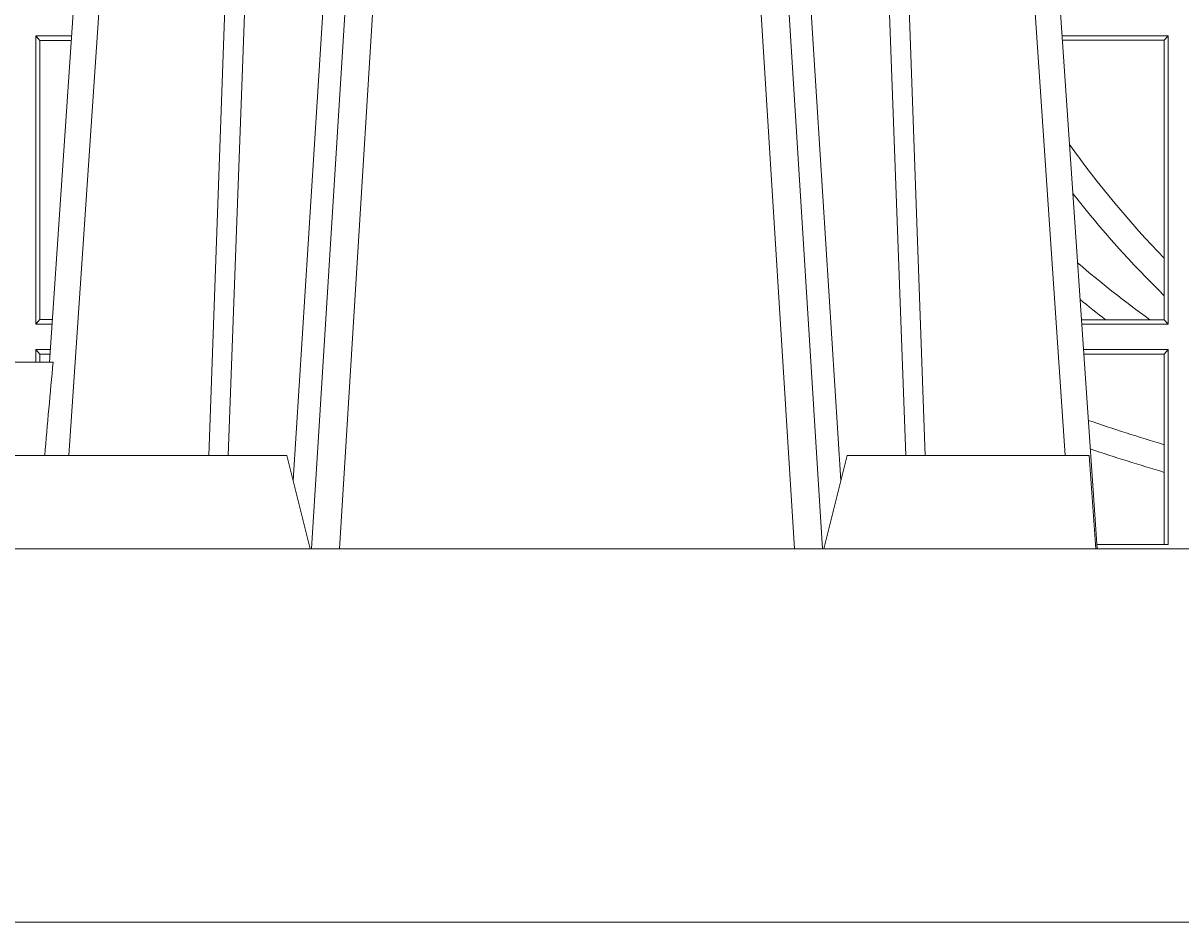
# Model space of a CAD drawing. Units: millimetres. Extents: x 0 to 21000, y 0 to 14850.
# Drawn here: x 6213 to 6337, y 4410 to 4507 of the extents above; entities that cross this region are included whole.
import ezdxf

# ---------------------------------------------------------------- set-up
doc = ezdxf.new("R2010")
doc.units = ezdxf.units.MM
doc.header["$LTSCALE"] = 333.33333
for name, color, linetype, lineweight in [('FRW-Bem_CZ', 5, 'Continuous', 15), ('FRW-Rifi ST', 124, 'Continuous', 15), ('FRW-Vlies', 8, 'Continuous', 15)]:
    doc.layers.add(name, color=color, linetype=linetype, lineweight=lineweight)
doc.styles.get("Standard").update_dxf_attribs({"font": 'SIMPLEX.shx'})
doc.dimstyles.new('M20_DE', dxfattribs={"dimscale": 20, "dimtxt": 0.0025, "dimasz": 0.0025, "dimexe": 0.002, "dimexo": 0.002, "dimgap": 0.001, "dimtad": 1, "dimzin": 1, "dimtxsty": 'Standard', "dimblk": 'ARCHTICK', "dimcen": 0.0025, "dimdle": 0.0012, "dimclrd": 256, "dimclre": 256, "dimclrt": 256, "dimadec": 1, "dimazin": 0, "dimtfac": 1, "dimtmove": 2, "dimatfit": 3, "dimfxl": 1, "dimarcsym": 0})

# ---------------------------------------------------------------- blocks, each defined once
blk = doc.blocks.new('ST-Block_UT')
at = {"color": 0, "linetype": 'Continuous'}
for p, q in [((-0.1921638041735036, -0.2714999980891264), (-0.1737499922514871, -2.947132315966883e-09)), ((-0.07997974157350995, -0.2914999976421484), (-0.09974999129801176, -2.947132315966883e-09))]:
    blk.add_line(p, q, dxfattribs=at)
at = {"color": 0, "linetype": 'Continuous', "lineweight": 0}
for p, q in [((-0.1710177451375046, -2.947132315966883e-09), (-0.1901097685100126, -0.2814999960031344)), ((-0.1641051411629917, -0.2914999976421484), (-0.1459890395404955, -2.947132315966883e-09)), ((-0.1430073022845022, -2.947132315966883e-09), (-0.1611234039069984, -0.2914999976421484)), ((-0.1304926812649967, -2.947132315966883e-09), (-0.1123765870929958, -0.2914999976421484)), ((-0.1093948498370025, -0.2914999976421484), (-0.1275109589099941, -2.947132315966883e-09)), ((-0.1024822533134966, -2.947132315966883e-09), (-0.08339022249001005, -0.2814999960031344))]:
    blk.add_line(p, q, dxfattribs=at)
at = {"color": 0, "linetype": 'Continuous', "lineweight": 5}
for p, q in [((-0.1917790114879949, -0.2714999980891264), (-0.1994999885559992, -0.2714999980891264)), ((-0.2982567191124872, -0.2814999960031344), (-0.1667432725429876, -0.2814999960031344)), ((-0.1667432725429876, -0.2814999960031344), (-0.1642499953510139, -0.2914999976421484)), ((-0.1092499956490087, -0.2914999976421484), (-0.1067567110065113, -0.2814999960031344)), ((-0.1067567110065113, -0.2814999960031344), (-0.08081679940249842, -0.2814999960031344)), ((-0.08081679940249842, -0.2814999960031344), (-0.08009999394448641, -0.2914999976421484))]:
    blk.add_line(p, q, dxfattribs=at)
at = {"color": 0, "linetype": 'Continuous', "lineweight": 0}
for points in [[(-0.175101408362508, -0.2814999960031344), (-0.170969957113499, -0.1656839728021282), (-0.1679079175000027, -0.08773574527762662), (-0.1641558945179895, -2.947132315966883e-09)], [(-0.1617010623220096, -2.947132315966883e-09), (-0.1655883431434972, -0.08773574527762662), (-0.1687576711179872, -0.1656839728021282), (-0.1730309218170021, -0.2814999960031344)], [(-0.1660750001670124, -0.2841802864936369), (-0.1634931355715139, -0.2436380117801491), (-0.1585690319539879, -0.1656835704711455), (-0.1533957511190067, -0.08283865746514607), (-0.1483126223089926, -2.947132315966883e-09)], [(-0.1074249833824865, -0.2841802864936369), (-0.1100068479780134, -0.2436380117801491), (-0.114930951595511, -0.1656835704711455), (-0.1201042473319944, -0.08283865746514607), (-0.1251873761420086, -2.947132315966883e-09)], [(-0.1117989286784962, -2.947132315966883e-09), (-0.107911647856497, -0.08773574527762662), (-0.1047423273325023, -0.1656839728021282), (-0.1004690766334875, -0.2814999960031344)], [(-0.09839857518699091, -0.2814999960031344), (-0.1025300338864952, -0.1656839728021282), (-0.1055920809509985, -0.08773574527762662), (-0.1093440964820047, -2.947132315966883e-09)]]:
    blk.add_lwpolyline(points, dxfattribs=at)
at = {"color": 0, "linetype": 'Continuous'}
blk.add_lwpolyline([(0.4000000119204969, -0.2914999976421484), (0.4000000119204969, -0.3314999967481356), (-0.4000000000000057, -0.3314999967481356), (-0.4000000000000057, -0.2914999976421484)], close=True, dxfattribs=at)
at = {"color": 0, "linetype": 'Continuous', "lineweight": 5}
blk.add_arc((0.626024531695009, -0.3512493747431336), 0.8216827844855406, 174.4303238473867, 175.1305295691922, dxfattribs=at)
blk = doc.blocks.new('ST-Block_SeitGitt')
at = {"color": 0, "linetype": 'Continuous', "lineweight": 0}
for p, q in [((0.2063499927520809, -0.2365500000383065), (0.2102065925200236, -0.2365500000383065)), ((0.2063499927520809, -0.2365500000383065), (0.2063499927520809, -0.2674500015641854)), ((0.2063499927520809, -0.2365500000383065), (0.206769564747816, -0.2370538381005929)), ((0.3276499971747455, -0.2365500000383065), (0.3162934138475748, -0.2365500000383065)), ((0.3272307381033954, -0.2370392945672677), (0.3276499971747455, -0.2365500000383065)), ((0.3276499971747455, -0.2365500000383065), (0.3276499971747455, -0.2674500015641854)), ((0.206769564747816, -0.266946163501899), (0.206769564747816, -0.2370538381005929)), ((0.206769564747816, -0.2370538381005929), (0.2101724209565816, -0.2370538381005929)), ((0.3272307381033954, -0.2370392945672677), (0.3163265990112052, -0.2370392945672677)), ((0.3272307381033954, -0.2603746620084451), (0.3272307381033954, -0.2370392945672677)), ((0.3272307381033954, -0.2643870976831124), (0.3272307381033954, -0.2603746620084451)), ((0.3272307381033954, -0.2669607070352242), (0.3272307381033954, -0.2643870976831124)), ((0.2063499927520809, -0.2674500015641854), (0.206769564747816, -0.266946163501899)), ((0.2063499927520809, -0.2674500015641854), (0.2081108767680462, -0.2674500015642138)), ((0.206769564747816, -0.266946163501899), (0.2081450483315166, -0.2669461635018706)), ((0.3209352955222187, -0.2669607070352242), (0.318355943118803, -0.2669607070352242)), ((0.3276499971747455, -0.2674500015641854), (0.3183891282824618, -0.2674500015641854)), ((0.3256736040115413, -0.2669607070352242), (0.3209352955222187, -0.2669607070352242)), ((0.3272307381033954, -0.2669607070352242), (0.3256736040115413, -0.2669607070352242)), ((0.3272307381033954, -0.2669607070352242), (0.3276499971747455, -0.2674500015641854)), ((0.2063499927520809, -0.2701500025655434), (0.2079277559152786, -0.2701500025655434)), ((0.2063499927520809, -0.2701500025655434), (0.206349992752024, -0.2714999980891264)), ((0.2063499927520809, -0.2701500025655434), (0.206769564747816, -0.2706538406278298)), ((0.3276499971747455, -0.2701500025655434), (0.3185722490201215, -0.270150002565515)), ((0.3272307381033954, -0.2706392970945046), (0.3276499971747455, -0.2701500025655434)), ((0.3276499971747455, -0.2701500025655434), (0.3276499971747455, -0.2910287049676583)), ((0.206769564747816, -0.2706538406278298), (0.2078935843518366, -0.2706538406278298)), ((0.2067695647477876, -0.2714999980891264), (0.206769564747816, -0.2706538406278298)), ((0.3272307381033954, -0.2706392970945046), (0.3186054341837803, -0.2706392970945046)), ((0.3272307381033954, -0.280348685112159), (0.3272307381033954, -0.2706392970945046)), ((0.3272307381033954, -0.2833125260736153), (0.3272307381033954, -0.280348685112159)), ((0.3272307381033954, -0.2910287049676583), (0.3272307381033954, -0.2833125260736153)), ((0.3199882941931094, -0.2910287049676583), (0.3276499971747455, -0.2910287049676583))]:
    blk.add_line(p, q, dxfattribs=at)
for centre, radius, start, end in [((0.4000000000000057, -0.1894999967481397), 0.1015804391283392, 215.2860657486877, 224.2443444316586), ((0.4000000000000057, -0.1894999967481397), 0.1044195608716612, 217.751515372865, 225.8217416386242), ((0.4000000000000057, -0.164499996748134), 0.1265804391283391, 229.5898504814857, 234.0423550197416), ((0.4000000000000057, -0.164499996748134), 0.1294195608716612, 230.8035537990258, 232.3441080913582), ((0.4000000000000057, -0.03899999674811738), 0.2520804391283386, 251.2777803069701, 253.2213670688716), ((0.4000000000000057, -0.03899999674811738), 0.2549195608716609, 251.5431787725206, 253.4136707801689)]:
    blk.add_arc(centre, radius, start, end, dxfattribs=at)
blk = doc.blocks.new('ST-Block')
at = {"color": 0}
for name, p in [('ST-Block_SeitGitt', (0, 0.3314999967481072)), ('ST-Block_UT', (0.4000000000000057, 0.3314999967481356))]:
    blk.add_blockref(name, p, dxfattribs=at)
blk = doc.blocks.new('_ArchTick')
at = {"color": 0, "linetype": 'ByBlock', "const_width": 0.15}
blk.add_lwpolyline([(-0.5, -0.5), (0.5, 0.5)], dxfattribs=at)
blk = doc.blocks.new('*D176')
at = {"layer": 'Defpoints', "color": 0}
for p in [(4407.813850438542, 4410.898748072772), (10907.8139676013, 4410.898741980067), (10907.8139676013, 4004.45848279377)]:
    blk.add_point(p, dxfattribs=at)
at = {"layer": 'FRW-Bem_CZ', "lineweight": -2}
for p, q in [((4407.813850438542, 4410.858748072772), (4407.813850438542, 4004.41848279377)), ((10907.8139676013, 4410.858741980067), (10907.8139676013, 4004.41848279377)), ((4407.789850438542, 4004.45848279377), (10907.8379676013, 4004.45848279377))]:
    blk.add_line(p, q, dxfattribs=at)
at = {"layer": 'FRW-Bem_CZ', "lineweight": -2, "xscale": 0.05, "yscale": 0.05, "zscale": 0.05, "rotation": 180}
blk.add_blockref('_ArchTick', (4407.813850438542, 4004.45848279377), dxfattribs=at)
at = {"layer": 'FRW-Bem_CZ', "lineweight": -2, "xscale": 0.05, "yscale": 0.05, "zscale": 0.05}
blk.add_blockref('_ArchTick', (10907.8139676013, 4004.45848279377), dxfattribs=at)
at = {"layer": 'FRW-Bem_CZ', "insert": (8856.739408459907, 4054.54033818258), "char_height": 0.05, "attachment_point": 5}
blk.add_mtext('Délka = XX x 0,80 m = XX,XX m', dxfattribs=at)
blk = doc.blocks.new('Filtervlies_ST_gerade 80')
at = {"color": 0}
blk.add_lwpolyline([(0, 0.009999999999962483), (0.8000001296714458, 0.009999999999990905)], dxfattribs=at)

msp = doc.modelspace()

# ---------------------------------------------------------------- block references
at = {"layer": 'FRW-Rifi ST', "xscale": 1000, "yscale": 1000, "zscale": 1000}
msp.add_blockref('ST-Block', (6007.813985480621, 4410.898747918158), dxfattribs=at)
at = {"layer": 'FRW-Vlies', "xscale": 1000, "yscale": 1000, "zscale": 1000}
msp.add_blockref('Filtervlies_ST_gerade 80', (6007.814114208115, 4400.898748072752), dxfattribs=at)

# ---------------------------------------------------------------- dimensions: what is measured, and where the dimension line sits
at = {"layer": 'FRW-Bem_CZ'}
dim = msp.add_linear_dim(base=(10907.8139676013, 4004.45848279377), p1=(4407.813850438542, 4410.898748072772), p2=(10907.8139676013, 4410.898741980067), text='Délka = XX x 0,80 m = XX,XX m', dimstyle='M20_DE', dxfattribs=at)
dim.commit()
dim.dimension.update_dxf_attribs({"geometry": '*D176', "text_midpoint": (8856.739408459907, 4054.54033818258), "dimtype": 160})

doc.saveas('drawing.dxf')
